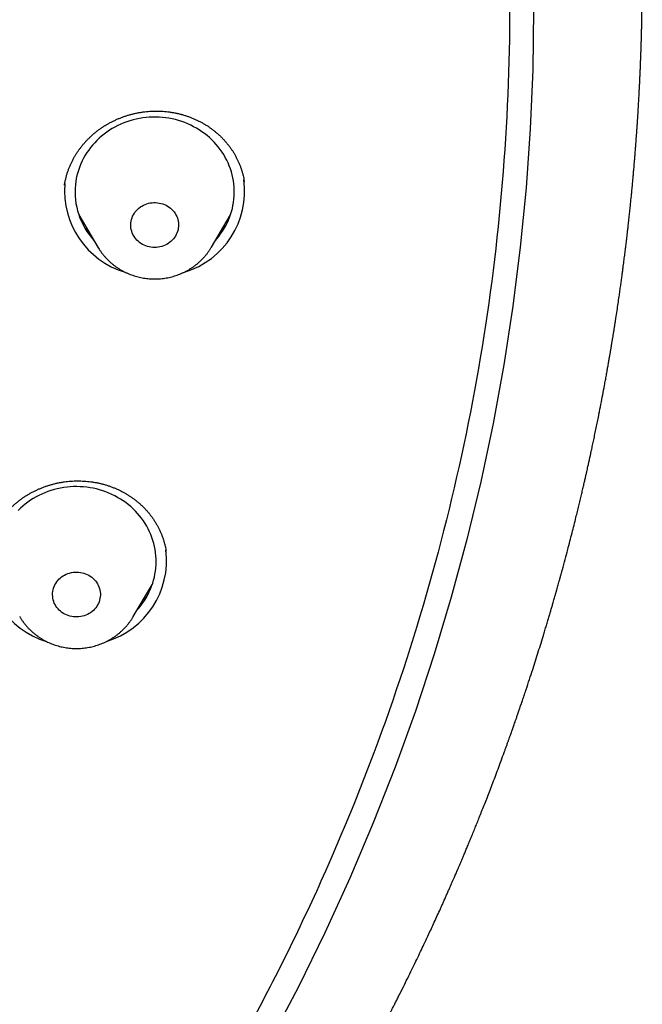
# Model space of a CAD drawing. Units: millimetres. Extents: x 8 to 436, y 12 to 574.
# Drawn here: x 268 to 279, y 501 to 520 of the extents above; entities that cross this region are included whole.
import ezdxf

# ---------------------------------------------------------------- set-up
doc = ezdxf.new("R2010")
doc.units = ezdxf.units.MM

msp = doc.modelspace()

# ---------------------------------------------------------------- linework, layer by layer
at = {"color": 7, "linetype": 'Continuous', "lineweight": 30}
for p, q in [((272.002, 516.796), (272.002, 516.797)), ((268.885, 516.176), (269.245, 515.566)), ((271.384, 515.566), (271.744, 516.176)), ((269.246, 515.563), (269.245, 515.566)), ((269.912, 508.61), (270.271, 509.22)), ((269.912, 508.61), (269.911, 508.609))]:
    msp.add_line(p, q, dxfattribs=at)
at = {"color": 7, "linetype": 'Continuous', "lineweight": 30, "flags": 128}
for points in [[(277.45, 520.03), (277.434, 518.912), (277.388, 517.795), (277.31, 516.679), (277.201, 515.566), (277.061, 514.456), (276.89, 513.349), (276.689, 512.247), (276.457, 511.15), (276.194, 510.06), (275.901, 508.976), (275.578, 507.9), (275.226, 506.832), (274.843, 505.774), (274.431, 504.725), (273.99, 503.686), (273.521, 502.659), (273.023, 501.643), (272.496, 500.641)], [(271.459, 515.693), (271.484, 515.721), (271.522, 515.767), (271.557, 515.815), (271.591, 515.864), (271.623, 515.914), (271.652, 515.965), (271.679, 516.018), (271.703, 516.071), (271.726, 516.126), (271.745, 516.181), (271.763, 516.237), (271.778, 516.293), (271.79, 516.35), (271.8, 516.408), (271.807, 516.466), (271.812, 516.524), (271.814, 516.582), (271.814, 516.64), (271.811, 516.698), (271.806, 516.756), (271.798, 516.814), (271.787, 516.872), (271.774, 516.929), (271.759, 516.985), (271.741, 517.041), (271.72, 517.096), (271.697, 517.15), (271.672, 517.203), (271.645, 517.255), (271.615, 517.306), (271.583, 517.356), (271.549, 517.405), (271.512, 517.452), (271.474, 517.498), (271.434, 517.542), (271.392, 517.585), (271.348, 517.626), (271.302, 517.665), (271.254, 517.703), (271.205, 517.738), (271.154, 517.772), (271.102, 517.803), (271.049, 517.833), (270.994, 517.86), (270.938, 517.886), (270.881, 517.909), (270.824, 517.93), (270.765, 517.948), (270.705, 517.965), (270.645, 517.979), (270.584, 517.99), (270.523, 518), (270.462, 518.007), (270.4, 518.011), (270.338, 518.013), (270.276, 518.013), (270.214, 518.01), (270.152, 518.005), (270.091, 517.998), (270.03, 517.988), (269.969, 517.975), (269.909, 517.961), (269.85, 517.944), (269.791, 517.925), (269.733, 517.903), (269.677, 517.88), (269.621, 517.854), (269.567, 517.826), (269.514, 517.796), (269.462, 517.764), (269.412, 517.729), (269.363, 517.693), (269.316, 517.655), (269.271, 517.616), (269.227, 517.574), (269.185, 517.531), (269.145, 517.487), (269.107, 517.441), (269.072, 517.393), (269.038, 517.344), (269.007, 517.294), (268.977, 517.242), (268.95, 517.19), (268.926, 517.136), (268.904, 517.082), (268.884, 517.027), (268.866, 516.971), (268.851, 516.914), (268.839, 516.857), (268.829, 516.8), (268.822, 516.742)], [(269.867, 516.023), (269.871, 516.054), (269.879, 516.086), (269.888, 516.116), (269.9, 516.146), (269.915, 516.175), (269.932, 516.203), (269.95, 516.23), (269.972, 516.255), (269.995, 516.279), (270.019, 516.3), (270.046, 516.321), (270.074, 516.339), (270.103, 516.355), (270.134, 516.369), (270.166, 516.38), (270.198, 516.39), (270.232, 516.397), (270.265, 516.402), (270.299, 516.404), (270.333, 516.404), (270.367, 516.401), (270.401, 516.396), (270.434, 516.389), (270.466, 516.379), (270.498, 516.367), (270.529, 516.353), (270.558, 516.337), (270.586, 516.319), (270.612, 516.298), (270.637, 516.276), (270.66, 516.253), (270.681, 516.227), (270.699, 516.201), (270.716, 516.173), (270.73, 516.144), (270.742, 516.114), (270.751, 516.083), (270.758, 516.052), (270.763, 516.02), (270.765, 515.988), (270.764, 515.956), (270.76, 515.924), (270.755, 515.892), (270.746, 515.861), (270.735, 515.831), (270.722, 515.802), (270.706, 515.773), (270.688, 515.746), (270.668, 515.72), (270.646, 515.696), (270.622, 515.673), (270.597, 515.652), (270.569, 515.633), (270.541, 515.616), (270.511, 515.601), (270.479, 515.588), (270.447, 515.577), (270.414, 515.569), (270.381, 515.563), (270.347, 515.56), (270.313, 515.558), (270.279, 515.56), (270.245, 515.564), (270.212, 515.57), (270.179, 515.578), (270.147, 515.589), (270.116, 515.602), (270.086, 515.617), (270.057, 515.635), (270.03, 515.654), (270.004, 515.675), (269.981, 515.698), (269.959, 515.722), (269.939, 515.748), (269.921, 515.776), (269.906, 515.804), (269.893, 515.834), (269.882, 515.864), (269.874, 515.895), (269.868, 515.927), (269.865, 515.959), (269.865, 515.991), (269.867, 516.023)], [(269.987, 508.737), (270.021, 508.776), (270.058, 508.823), (270.094, 508.871), (270.127, 508.92), (270.158, 508.971), (270.186, 509.022), (270.213, 509.075), (270.237, 509.129), (270.258, 509.183), (270.278, 509.239), (270.294, 509.295), (270.309, 509.352), (270.32, 509.409), (270.33, 509.466), (270.336, 509.524), (270.341, 509.582), (270.342, 509.641), (270.341, 509.699), (270.338, 509.757), (270.332, 509.815), (270.323, 509.873), (270.312, 509.93), (270.298, 509.987), (270.282, 510.043), (270.263, 510.099), (270.242, 510.153), (270.219, 510.207), (270.193, 510.26), (270.165, 510.312), (270.135, 510.363), (270.102, 510.413), (270.067, 510.461), (270.031, 510.508), (269.992, 510.553), (269.951, 510.597), (269.908, 510.639), (269.864, 510.68), (269.818, 510.719), (269.77, 510.756), (269.72, 510.791), (269.669, 510.824), (269.617, 510.855), (269.563, 510.884), (269.508, 510.911), (269.452, 510.936), (269.395, 510.958), (269.337, 510.979), (269.278, 510.997), (269.218, 511.013), (269.158, 511.026), (269.097, 511.037), (269.035, 511.046), (268.974, 511.052), (268.912, 511.056), (268.85, 511.057), (268.788, 511.057), (268.726, 511.053), (268.664, 511.048), (268.603, 511.039), (268.542, 511.029), (268.481, 511.016), (268.422, 511.001), (268.362, 510.983), (268.304, 510.964), (268.247, 510.942), (268.19, 510.917), (268.135, 510.891), (268.081, 510.862), (268.028, 510.832), (267.977, 510.799), (267.927, 510.765), (267.879, 510.728), (267.832, 510.69), (267.787, 510.65), (267.744, 510.608)], [(268.412, 509.148), (268.423, 509.178), (268.436, 509.208), (268.452, 509.236), (268.47, 509.263), (268.49, 509.289), (268.513, 509.313), (268.537, 509.336), (268.563, 509.357), (268.59, 509.376), (268.619, 509.393), (268.649, 509.407), (268.68, 509.42), (268.713, 509.43), (268.746, 509.438), (268.779, 509.444), (268.813, 509.447), (268.847, 509.448), (268.881, 509.447), (268.915, 509.443), (268.948, 509.436), (268.981, 509.428), (269.013, 509.417), (269.044, 509.403), (269.074, 509.388), (269.102, 509.371), (269.129, 509.351), (269.155, 509.33), (269.178, 509.307), (269.2, 509.282), (269.22, 509.256), (269.237, 509.228), (269.252, 509.2), (269.265, 509.17), (269.276, 509.14), (269.283, 509.108), (269.289, 509.077), (269.292, 509.045), (269.292, 509.013), (269.29, 508.981), (269.285, 508.949), (269.277, 508.918), (269.268, 508.887), (269.255, 508.858), (269.241, 508.829), (269.224, 508.801), (269.204, 508.775), (269.183, 508.75), (269.16, 508.726), (269.135, 508.704), (269.108, 508.684), (269.08, 508.667), (269.051, 508.651), (269.02, 508.637), (268.988, 508.625), (268.955, 508.616), (268.922, 508.609), (268.888, 508.605), (268.854, 508.603), (268.82, 508.603), (268.786, 508.606), (268.753, 508.611), (268.72, 508.619), (268.687, 508.628), (268.656, 508.641), (268.625, 508.655), (268.596, 508.671), (268.568, 508.69), (268.542, 508.71), (268.518, 508.733), (268.495, 508.756), (268.474, 508.782), (268.456, 508.809), (268.439, 508.837), (268.425, 508.866), (268.414, 508.896), (268.405, 508.927), (268.398, 508.958), (268.394, 508.99), (268.392, 509.022), (268.393, 509.054), (268.397, 509.086), (268.403, 509.117), (268.412, 509.148)]]:
    msp.add_lwpolyline(points, dxfattribs=at)
at = {"color": 7, "linetype": 'Continuous', "lineweight": 30}
for centre, radius, start, end in [((270.215, 516.625), 1.598, 175.1481, 253.3682), ((270.417, 516.622), 1.594, 286.7749, 7.6332), ((270.17, 516.607), 1.355, 174.2866, 222.4466), ((268.741, 509.668), 1.596, 174.137, 253.0894), ((268.945, 509.667), 1.594, 286.8344, 6.9891)]:
    msp.add_arc(centre, radius, start, end, dxfattribs=at)
for points, knots in [([(228.82, 477.918), (227.618, 478.025), (225.213, 478.238), (221.655, 478.901), (218.163, 479.812), (214.788, 480.98), (211.549, 482.383), (208.463, 484.007), (205.522, 485.853), (202.745, 487.911), (200.147, 490.167), (197.747, 492.608), (195.557, 495.218), (193.592, 497.981), (191.863, 500.881), (190.383, 503.9), (189.158, 507.018), (188.198, 510.217), (187.508, 513.477), (187.093, 516.777), (186.954, 520.099), (187.093, 523.42), (187.508, 526.72), (188.198, 529.98), (189.158, 533.179), (190.383, 536.297), (191.863, 539.316), (193.592, 542.216), (195.557, 544.979), (197.747, 547.589), (200.147, 550.03), (202.745, 552.286), (205.522, 554.344), (208.463, 556.191), (211.549, 557.815), (214.762, 559.206), (218.08, 560.356), (221.484, 561.259), (224.953, 561.907), (228.466, 562.298), (232, 562.428), (235.534, 562.298), (239.047, 561.907), (242.516, 561.259), (245.92, 560.356), (249.238, 559.206), (252.451, 557.815), (255.537, 556.191), (258.478, 554.344), (261.255, 552.286), (263.853, 550.03), (266.253, 547.589), (268.443, 544.979), (270.408, 542.216), (272.137, 539.316), (273.617, 536.297), (274.842, 533.179), (275.802, 529.98), (276.492, 526.72), (276.907, 523.42), (277.046, 520.099), (276.907, 516.777), (276.492, 513.477), (275.802, 510.217), (274.842, 507.018), (273.617, 503.9), (272.137, 500.881), (270.408, 497.981), (268.443, 495.218), (266.253, 492.608), (263.853, 490.167), (261.255, 487.911), (258.478, 485.853), (255.537, 484.007), (252.451, 482.383), (249.212, 480.98), (245.837, 479.812), (242.345, 478.901), (238.787, 478.238), (236.382, 478.025), (235.18, 477.918)], [0, 0, 0, 0, 0.013106, 0.026212, 0.039318, 0.052424, 0.065212, 0.078, 0.090788, 0.103576, 0.116364, 0.129151, 0.141939, 0.154727, 0.167515, 0.180303, 0.193091, 0.205879, 0.218667, 0.231454, 0.244242, 0.25703, 0.269818, 0.282606, 0.295394, 0.308182, 0.32097, 0.333758, 0.346545, 0.359333, 0.372121, 0.384909, 0.397697, 0.410485, 0.423273, 0.436061, 0.448848, 0.461636, 0.474424, 0.487212, 0.5, 0.512788, 0.525576, 0.538364, 0.551152, 0.563939, 0.576727, 0.589515, 0.602303, 0.615091, 0.627879, 0.640667, 0.653455, 0.666242, 0.67903, 0.691818, 0.704606, 0.717394, 0.730182, 0.74297, 0.755758, 0.768546, 0.781333, 0.794121, 0.806909, 0.819697, 0.832485, 0.845273, 0.858061, 0.870849, 0.883636, 0.896424, 0.909212, 0.922, 0.934788, 0.947576, 0.960682, 0.973788, 0.986894, 1, 1, 1, 1]), ([(253.574, 480.776), (253.574, 480.776), (253.676, 480.824), (253.875, 480.922), (254.168, 481.066), (254.453, 481.209), (254.732, 481.352), (255.006, 481.493), (255.273, 481.634), (255.533, 481.773), (255.785, 481.91), (256.03, 482.044), (256.267, 482.176), (256.497, 482.306), (256.719, 482.433), (256.934, 482.557), (257.141, 482.678), (257.341, 482.797), (257.534, 482.912), (257.72, 483.025), (257.905, 483.137), (258.087, 483.25), (258.267, 483.362), (258.439, 483.47), (258.603, 483.573), (258.759, 483.674), (258.909, 483.77), (259.052, 483.863), (259.187, 483.951), (259.313, 484.035), (259.43, 484.113), (259.539, 484.185), (259.637, 484.251), (259.724, 484.31), (259.802, 484.363), (259.873, 484.411), (259.937, 484.455), (259.994, 484.494), (260.043, 484.528), (260.086, 484.558), (260.125, 484.585), (260.165, 484.613), (260.208, 484.642), (260.254, 484.674), (260.302, 484.708), (260.344, 484.737), (260.377, 484.76), (260.4, 484.777), (260.42, 484.791), (260.435, 484.801), (260.445, 484.808), (260.45, 484.812), (260.456, 484.816), (260.465, 484.822), (260.479, 484.832), (260.499, 484.846), (260.527, 484.866), (260.564, 484.892), (260.608, 484.923), (260.659, 484.96), (260.717, 485.001), (260.781, 485.047), (260.852, 485.098), (260.929, 485.153), (261.014, 485.215), (261.105, 485.282), (261.204, 485.354), (261.31, 485.432), (261.423, 485.516), (261.555, 485.614), (261.703, 485.725), (261.865, 485.848), (262.066, 486.002), (262.307, 486.188), (262.584, 486.406), (262.889, 486.649), (263.219, 486.918), (263.574, 487.212), (263.92, 487.505), (264.257, 487.796), (264.584, 488.083), (264.9, 488.367), (265.207, 488.647), (265.507, 488.926), (265.846, 489.247), (266.222, 489.611), (266.633, 490.019), (267.035, 490.428), (267.324, 490.729), (267.504, 490.92), (267.58, 491.001), (267.655, 491.08), (267.725, 491.156), (267.79, 491.226), (267.849, 491.29), (267.902, 491.347), (267.949, 491.399), (267.99, 491.444), (268.026, 491.484), (268.057, 491.517), (268.082, 491.545), (268.101, 491.566), (268.115, 491.581), (268.126, 491.594), (268.141, 491.61), (268.164, 491.636), (268.196, 491.671), (268.237, 491.717), (268.284, 491.769), (268.335, 491.826), (268.391, 491.889), (268.453, 491.959), (268.519, 492.034), (268.588, 492.112), (268.658, 492.192), (268.73, 492.275), (268.806, 492.362), (268.883, 492.452), (268.961, 492.543), (269.039, 492.634), (269.197, 492.821), (269.435, 493.104), (269.747, 493.485), (270.029, 493.838), (270.282, 494.16), (270.508, 494.453), (270.732, 494.748), (270.956, 495.047), (271.178, 495.351), (271.399, 495.658), (271.62, 495.97), (271.841, 496.287), (272.034, 496.57), (272.199, 496.817), (272.316, 496.992), (272.41, 497.135), (272.48, 497.243), (272.545, 497.343), (272.603, 497.432), (272.654, 497.511), (272.7, 497.584), (272.742, 497.65), (272.78, 497.71), (272.814, 497.764), (272.844, 497.81), (272.869, 497.851), (272.89, 497.885), (272.908, 497.912), (272.921, 497.933), (272.931, 497.95), (272.942, 497.968), (272.957, 497.991), (272.976, 498.021), (272.999, 498.059), (273.028, 498.106), (273.062, 498.161), (273.102, 498.225), (273.146, 498.297), (273.195, 498.378), (273.25, 498.467), (273.309, 498.565), (273.367, 498.663), (273.425, 498.76), (273.481, 498.853), (273.537, 498.949), (273.594, 499.045), (273.648, 499.139), (273.702, 499.231), (273.773, 499.353), (273.859, 499.503), (273.958, 499.68), (274.053, 499.849), (274.143, 500.011), (274.228, 500.165), (274.297, 500.292), (274.351, 500.393), (274.392, 500.469), (274.432, 500.543), (274.468, 500.611), (274.502, 500.674), (274.531, 500.729), (274.556, 500.777), (274.577, 500.818), (274.596, 500.852), (274.612, 500.883), (274.626, 500.91), (274.64, 500.938), (274.656, 500.967), (274.674, 501.003), (274.695, 501.043), (274.719, 501.09), (274.746, 501.141), (274.774, 501.197), (274.805, 501.257), (274.838, 501.322), (274.873, 501.392), (274.927, 501.498), (274.997, 501.637), (275.08, 501.804), (275.158, 501.965), (275.233, 502.119), (275.304, 502.266), (275.366, 502.397), (275.422, 502.515), (275.474, 502.626), (275.527, 502.74), (275.582, 502.86), (275.639, 502.984), (275.687, 503.09), (275.726, 503.175), (275.755, 503.24), (275.784, 503.306), (275.814, 503.373), (275.844, 503.44), (275.873, 503.506), (275.9, 503.568), (275.925, 503.626), (275.948, 503.678), (275.967, 503.722), (275.983, 503.759), (275.995, 503.787), (276.004, 503.807), (276.01, 503.822), (276.016, 503.835), (276.022, 503.85), (276.03, 503.867), (276.043, 503.897), (276.061, 503.941), (276.085, 503.998), (276.111, 504.059), (276.139, 504.124), (276.169, 504.195), (276.201, 504.271), (276.235, 504.354), (276.271, 504.441), (276.31, 504.535), (276.349, 504.631), (276.389, 504.731), (276.43, 504.833), (276.474, 504.943), (276.52, 505.06), (276.569, 505.183), (276.619, 505.314), (276.672, 505.45), (276.726, 505.592), (276.782, 505.74), (276.839, 505.895), (276.885, 506.02), (276.919, 506.113), (276.94, 506.172), (276.961, 506.23), (276.981, 506.284), (276.998, 506.332), (277.013, 506.375), (277.026, 506.411), (277.037, 506.442), (277.046, 506.466), (277.053, 506.485), (277.058, 506.5), (277.063, 506.514), (277.068, 506.528), (277.076, 506.551), (277.087, 506.583), (277.103, 506.63), (277.122, 506.684), (277.145, 506.748), (277.168, 506.817), (277.194, 506.891), (277.221, 506.971), (277.25, 507.056), (277.28, 507.147), (277.343, 507.333), (277.43, 507.6), (277.54, 507.946), (277.618, 508.199), (277.671, 508.373), (277.699, 508.466), (277.725, 508.554), (277.75, 508.638), (277.773, 508.715), (277.794, 508.787), (277.812, 508.849), (277.827, 508.901), (277.839, 508.945), (277.851, 508.985), (277.86, 509.016), (277.866, 509.038), (277.871, 509.053), (277.874, 509.067), (277.878, 509.079), (277.881, 509.092), (277.887, 509.11), (277.894, 509.136), (277.903, 509.169), (277.915, 509.21), (277.928, 509.258), (277.943, 509.313), (277.96, 509.372), (277.977, 509.434), (278.006, 509.539), (278.045, 509.685), (278.092, 509.863), (278.135, 510.029), (278.175, 510.183), (278.213, 510.331), (278.246, 510.466), (278.276, 510.586), (278.302, 510.694), (278.327, 510.798), (278.351, 510.899), (278.374, 510.994), (278.394, 511.083), (278.413, 511.163), (278.429, 511.236), (278.444, 511.302), (278.457, 511.36), (278.469, 511.41), (278.478, 511.453), (278.486, 511.488), (278.491, 511.511), (278.494, 511.525), (278.496, 511.532), (278.497, 511.538), (278.498, 511.543), (278.5, 511.551), (278.503, 511.564), (278.507, 511.583), (278.513, 511.609), (278.52, 511.641), (278.531, 511.693), (278.547, 511.766), (278.568, 511.863), (278.59, 511.967), (278.613, 512.078), (278.636, 512.193), (278.66, 512.307), (278.687, 512.445), (278.718, 512.604), (278.753, 512.783), (278.781, 512.934), (278.804, 513.057), (278.821, 513.154), (278.838, 513.245), (278.853, 513.331), (278.867, 513.41), (278.88, 513.483), (278.891, 513.551), (278.9, 513.601), (278.906, 513.636), (278.909, 513.657), (278.912, 513.677), (278.915, 513.694), (278.918, 513.71), (278.92, 513.724), (278.923, 513.738), (278.926, 513.758), (278.93, 513.784), (278.936, 513.819), (278.943, 513.862), (278.951, 513.913), (278.961, 513.97), (278.971, 514.033), (278.981, 514.098), (278.991, 514.162), (279.005, 514.253), (279.023, 514.367), (279.043, 514.503), (279.061, 514.627), (279.077, 514.739), (279.091, 514.839), (279.104, 514.933), (279.116, 515.02), (279.127, 515.101), (279.139, 515.193), (279.152, 515.297), (279.167, 515.411), (279.18, 515.516), (279.19, 515.6), (279.198, 515.667), (279.205, 515.719), (279.209, 515.76), (279.213, 515.792), (279.216, 515.815), (279.219, 515.841), (279.223, 515.873), (279.227, 515.91), (279.232, 515.953), (279.237, 516.004), (279.244, 516.06), (279.25, 516.118), (279.256, 516.175), (279.262, 516.232), (279.268, 516.286), (279.275, 516.354), (279.283, 516.433), (279.292, 516.523), (279.301, 516.617), (279.311, 516.715), (279.32, 516.814), (279.328, 516.906), (279.336, 516.997), (279.344, 517.088), (279.352, 517.177), (279.358, 517.256), (279.364, 517.324), (279.368, 517.382), (279.372, 517.424), (279.374, 517.457), (279.376, 517.486), (279.379, 517.521), (279.382, 517.564), (279.386, 517.615), (279.39, 517.675), (279.395, 517.742), (279.4, 517.814), (279.405, 517.886), (279.411, 517.975), (279.417, 518.079), (279.425, 518.195), (279.431, 518.303), (279.436, 518.404), (279.441, 518.496), (279.446, 518.582), (279.45, 518.663), (279.453, 518.725), (279.455, 518.772), (279.456, 518.804), (279.458, 518.834), (279.459, 518.86), (279.46, 518.884), (279.461, 518.907), (279.462, 518.934), (279.463, 518.97), (279.465, 519.016), (279.467, 519.075), (279.47, 519.142), (279.473, 519.215), (279.475, 519.289), (279.478, 519.367), (279.48, 519.448), (279.483, 519.533), (279.485, 519.617), (279.487, 519.691), (279.488, 519.752), (279.489, 519.799), (279.49, 519.84), (279.491, 519.878), (279.491, 519.916), (279.492, 519.96), (279.493, 520.013), (279.494, 520.072), (279.495, 520.137), (279.496, 520.203), (279.496, 520.269), (279.497, 520.331), (279.497, 520.385), (279.498, 520.432), (279.498, 520.476), (279.498, 520.515), (279.498, 520.55), (279.498, 520.581), (279.499, 520.61), (279.499, 520.642), (279.499, 520.678), (279.499, 520.719), (279.499, 520.768), (279.498, 520.826), (279.498, 520.867), (279.498, 520.888)], [0, 0, 0, 0, 0.000054, 0.006515, 0.012832, 0.019006, 0.025037, 0.031044, 0.036902, 0.042612, 0.048172, 0.053583, 0.058846, 0.063959, 0.068924, 0.073739, 0.078406, 0.082923, 0.087292, 0.091511, 0.095582, 0.099887, 0.104012, 0.107957, 0.111721, 0.115306, 0.118819, 0.122139, 0.125268, 0.128204, 0.130947, 0.133498, 0.135856, 0.137849, 0.13968, 0.141349, 0.142856, 0.144202, 0.145386, 0.146369, 0.147247, 0.148185, 0.149197, 0.150284, 0.151444, 0.152678, 0.153245, 0.153825, 0.15432, 0.154677, 0.154894, 0.154986, 0.155075, 0.155309, 0.155634, 0.15605, 0.156764, 0.157648, 0.158701, 0.159924, 0.161317, 0.16285, 0.164546, 0.166405, 0.168429, 0.170657, 0.173054, 0.175621, 0.178358, 0.181264, 0.185244, 0.189212, 0.193154, 0.200132, 0.207032, 0.213852, 0.223025, 0.232051, 0.24093, 0.249662, 0.258248, 0.266536, 0.274683, 0.282718, 0.290702, 0.302201, 0.313597, 0.324887, 0.336074, 0.338267, 0.340455, 0.342635, 0.344694, 0.346587, 0.348285, 0.349823, 0.351202, 0.35242, 0.353478, 0.354377, 0.355115, 0.355694, 0.356036, 0.356313, 0.356726, 0.357309, 0.35837, 0.359586, 0.360954, 0.362474, 0.364148, 0.365975, 0.367954, 0.370086, 0.372131, 0.374299, 0.376591, 0.378962, 0.381332, 0.383698, 0.386062, 0.395872, 0.405625, 0.415318, 0.422682, 0.430011, 0.437322, 0.444721, 0.45223, 0.459712, 0.467299, 0.474991, 0.482788, 0.487733, 0.492719, 0.495347, 0.497964, 0.500417, 0.502445, 0.504319, 0.506039, 0.507606, 0.509019, 0.510279, 0.511385, 0.512337, 0.513136, 0.513782, 0.514273, 0.514613, 0.51498, 0.515518, 0.516231, 0.51712, 0.518185, 0.519492, 0.520993, 0.522687, 0.524575, 0.526657, 0.528932, 0.531402, 0.533478, 0.535673, 0.537925, 0.540136, 0.542307, 0.544438, 0.546528, 0.550751, 0.554798, 0.558669, 0.562364, 0.565882, 0.569224, 0.571019, 0.572758, 0.574442, 0.576013, 0.577433, 0.5787, 0.579755, 0.580675, 0.58146, 0.582111, 0.582743, 0.583308, 0.583968, 0.584758, 0.585677, 0.586726, 0.587905, 0.589136, 0.590482, 0.591943, 0.59352, 0.59518, 0.599086, 0.602831, 0.606416, 0.609839, 0.613101, 0.616203, 0.618555, 0.620985, 0.623518, 0.626152, 0.628889, 0.631728, 0.633127, 0.634549, 0.635995, 0.637465, 0.638958, 0.640427, 0.641762, 0.64307, 0.64421, 0.645181, 0.645985, 0.64662, 0.647021, 0.647305, 0.647565, 0.647888, 0.648273, 0.64871, 0.649845, 0.651121, 0.652422, 0.653844, 0.655386, 0.657049, 0.658833, 0.660738, 0.662764, 0.664917, 0.666997, 0.669223, 0.671594, 0.674111, 0.676773, 0.679582, 0.682535, 0.685571, 0.688747, 0.692062, 0.695518, 0.696767, 0.698034, 0.699306, 0.700475, 0.701515, 0.702413, 0.703187, 0.703838, 0.704365, 0.704775, 0.705058, 0.705319, 0.705623, 0.705971, 0.706781, 0.707706, 0.708927, 0.710279, 0.711763, 0.71333, 0.715021, 0.716836, 0.718775, 0.720786, 0.728673, 0.735692, 0.74269, 0.744685, 0.746663, 0.748535, 0.750285, 0.751914, 0.753421, 0.754807, 0.755791, 0.756704, 0.757544, 0.758306, 0.758656, 0.758969, 0.759245, 0.759484, 0.759732, 0.760071, 0.760628, 0.761332, 0.762184, 0.763182, 0.764328, 0.765613, 0.766921, 0.768216, 0.772193, 0.776032, 0.779342, 0.782541, 0.78563, 0.788609, 0.790912, 0.793145, 0.795306, 0.797397, 0.799404, 0.801226, 0.80289, 0.804396, 0.805744, 0.806955, 0.808002, 0.808885, 0.809605, 0.810161, 0.810324, 0.810465, 0.810584, 0.81068, 0.810817, 0.811054, 0.811462, 0.812009, 0.812689, 0.813421, 0.815239, 0.817221, 0.819367, 0.821679, 0.824079, 0.826443, 0.828768, 0.832549, 0.836224, 0.839793, 0.841846, 0.84384, 0.845714, 0.847464, 0.84909, 0.850592, 0.85197, 0.853224, 0.853682, 0.854121, 0.854523, 0.854881, 0.855196, 0.855468, 0.855726, 0.856091, 0.856653, 0.85737, 0.858244, 0.859272, 0.860456, 0.861769, 0.863115, 0.864431, 0.865717, 0.868659, 0.871431, 0.874033, 0.876212, 0.878256, 0.880165, 0.881938, 0.883575, 0.885097, 0.887587, 0.889899, 0.892034, 0.893992, 0.895058, 0.896095, 0.897154, 0.897576, 0.898017, 0.898552, 0.899193, 0.89994, 0.900793, 0.901843, 0.903015, 0.904205, 0.905367, 0.906503, 0.907611, 0.908693, 0.910606, 0.912428, 0.914159, 0.916335, 0.918348, 0.920199, 0.921899, 0.92389, 0.925691, 0.927301, 0.928721, 0.929814, 0.930789, 0.931272, 0.931811, 0.932525, 0.933392, 0.934427, 0.935632, 0.937005, 0.9385, 0.939964, 0.941384, 0.943876, 0.946223, 0.948423, 0.950423, 0.952286, 0.954022, 0.955635, 0.957125, 0.957811, 0.958467, 0.959069, 0.959599, 0.960055, 0.960487, 0.961016, 0.961647, 0.962647, 0.963829, 0.965191, 0.966688, 0.968179, 0.969658, 0.971384, 0.973093, 0.974783, 0.97644, 0.977521, 0.978469, 0.979283, 0.979975, 0.980726, 0.981604, 0.98261, 0.983857, 0.985156, 0.986471, 0.987802, 0.98915, 0.990123, 0.991077, 0.991945, 0.992723, 0.993411, 0.994009, 0.994569, 0.995177, 0.995884, 0.996695, 0.997647, 0.998748, 1, 1, 1, 1]), ([(268.617, 516.733), (268.618, 516.738), (268.621, 516.762), (268.629, 516.805), (268.642, 516.862), (268.657, 516.918), (268.674, 516.974), (268.694, 517.03), (268.716, 517.085), (268.739, 517.139), (268.765, 517.192), (268.793, 517.245), (268.823, 517.296), (268.855, 517.346), (268.888, 517.395), (268.924, 517.443), (268.961, 517.49), (269.001, 517.536), (269.042, 517.58), (269.085, 517.623), (269.129, 517.665), (269.175, 517.705), (269.222, 517.744), (269.271, 517.78), (269.321, 517.815), (269.372, 517.849), (269.425, 517.88), (269.479, 517.911), (269.534, 517.939), (269.591, 517.965), (269.648, 517.99), (269.706, 518.013), (269.765, 518.033), (269.824, 518.052), (269.883, 518.068), (269.943, 518.082), (270.004, 518.095), (270.066, 518.105), (270.128, 518.114), (270.191, 518.12), (270.253, 518.124), (270.316, 518.126), (270.378, 518.126), (270.44, 518.124), (270.502, 518.12), (270.563, 518.114), (270.625, 518.105), (270.686, 518.094), (270.747, 518.082), (270.807, 518.067), (270.866, 518.051), (270.924, 518.032), (270.982, 518.012), (271.038, 517.989), (271.094, 517.964), (271.149, 517.938), (271.203, 517.91), (271.256, 517.88), (271.307, 517.848), (271.357, 517.814), (271.405, 517.779), (271.452, 517.742), (271.498, 517.704), (271.542, 517.664), (271.584, 517.622), (271.625, 517.579), (271.664, 517.534), (271.702, 517.489), (271.737, 517.442), (271.77, 517.394), (271.802, 517.344), (271.831, 517.294), (271.859, 517.243), (271.884, 517.19), (271.907, 517.137), (271.929, 517.083), (271.948, 517.028), (271.965, 516.972), (271.98, 516.916), (271.992, 516.86), (271.999, 516.82), (272.002, 516.798), (272.003, 516.796)], [0, 0, 0, 0, 0.003303, 0.016136, 0.02895, 0.041775, 0.054624, 0.067535, 0.080346, 0.093223, 0.10611, 0.118939, 0.131707, 0.144371, 0.157133, 0.16988, 0.182641, 0.195412, 0.208195, 0.220906, 0.233691, 0.246479, 0.259173, 0.271803, 0.284382, 0.297041, 0.309763, 0.322528, 0.335317, 0.348109, 0.360877, 0.3736, 0.386258, 0.398833, 0.411373, 0.423954, 0.436615, 0.449337, 0.4621, 0.474883, 0.487665, 0.500417, 0.51312, 0.525753, 0.538308, 0.550915, 0.563632, 0.576409, 0.589172, 0.601829, 0.614393, 0.627109, 0.639786, 0.652479, 0.665208, 0.67798, 0.690658, 0.703429, 0.716236, 0.729012, 0.741688, 0.754361, 0.767132, 0.779902, 0.792698, 0.805544, 0.818435, 0.83125, 0.844057, 0.856868, 0.869686, 0.882513, 0.895355, 0.908214, 0.921094, 0.933999, 0.946931, 0.959853, 0.972725, 0.985586, 0.998463, 1, 1, 1, 1]), ([(269.071, 515.861), (269.061, 515.87), (269.036, 515.893), (269.012, 515.916), (268.998, 515.931), (268.998, 515.931)], [0, 0, 0, 0, 0.405268, 0.998843, 1, 1, 1, 1]), ([(271.642, 515.95), (271.63, 515.938), (271.607, 515.915), (271.583, 515.893), (271.571, 515.883)], [0, 0, 0, 0, 0.526595, 1, 1, 1, 1]), ([(269.246, 515.563), (269.254, 515.551), (269.271, 515.523), (269.299, 515.482), (269.33, 515.44), (269.363, 515.4), (269.397, 515.361), (269.434, 515.323), (269.472, 515.287), (269.511, 515.253), (269.552, 515.22), (269.595, 515.189), (269.639, 515.16), (269.684, 515.133), (269.731, 515.108), (269.778, 515.084), (269.827, 515.063), (269.876, 515.043), (269.926, 515.026), (269.977, 515.011), (270.029, 514.998), (270.081, 514.987), (270.134, 514.978), (270.187, 514.972), (270.24, 514.968), (270.294, 514.966), (270.347, 514.966), (270.401, 514.968), (270.454, 514.973), (270.507, 514.98), (270.56, 514.989), (270.612, 515.001), (270.664, 515.014), (270.715, 515.03), (270.765, 515.048), (270.815, 515.068), (270.863, 515.09), (270.91, 515.114), (270.957, 515.14), (271.002, 515.168), (271.046, 515.197), (271.088, 515.229), (271.129, 515.262), (271.168, 515.297), (271.206, 515.334), (271.242, 515.372), (271.276, 515.411), (271.309, 515.452), (271.339, 515.495), (271.364, 515.532), (271.378, 515.556), (271.384, 515.566)], [0, 0, 0, 0, 0.017841, 0.038238, 0.058654, 0.079089, 0.099543, 0.120017, 0.140511, 0.161026, 0.18156, 0.202113, 0.222686, 0.243278, 0.263887, 0.284514, 0.305157, 0.325815, 0.346488, 0.367173, 0.387871, 0.40858, 0.429299, 0.450026, 0.47076, 0.4915, 0.512245, 0.532994, 0.553743, 0.574494, 0.595243, 0.615989, 0.636732, 0.657469, 0.678199, 0.698922, 0.719634, 0.740336, 0.761026, 0.781702, 0.802364, 0.823009, 0.843638, 0.864248, 0.884839, 0.905411, 0.925963, 0.946494, 0.967005, 0.987494, 1, 1, 1, 1]), ([(267.2, 510.01), (267.203, 510.019), (267.212, 510.046), (267.228, 510.092), (267.251, 510.146), (267.275, 510.199), (267.301, 510.252), (267.33, 510.304), (267.36, 510.355), (267.393, 510.404), (267.427, 510.453), (267.464, 510.501), (267.502, 510.547), (267.542, 510.592), (267.583, 510.636), (267.626, 510.678), (267.671, 510.719), (267.717, 510.758), (267.765, 510.796), (267.814, 510.832), (267.865, 510.867), (267.917, 510.9), (267.97, 510.931), (268.024, 510.96), (268.079, 510.987), (268.135, 511.013), (268.192, 511.036), (268.251, 511.058), (268.31, 511.078), (268.37, 511.096), (268.43, 511.112), (268.491, 511.126), (268.553, 511.138), (268.614, 511.147), (268.676, 511.155), (268.737, 511.16), (268.799, 511.164), (268.861, 511.165), (268.924, 511.164), (268.986, 511.161), (269.049, 511.157), (269.111, 511.149), (269.172, 511.14), (269.233, 511.129), (269.293, 511.116), (269.353, 511.101), (269.411, 511.084), (269.47, 511.065), (269.527, 511.043), (269.584, 511.02), (269.639, 510.995), (269.694, 510.968), (269.747, 510.94), (269.799, 510.909), (269.85, 510.877), (269.899, 510.843), (269.947, 510.807), (269.994, 510.77), (270.039, 510.731), (270.083, 510.691), (270.125, 510.649), (270.165, 510.606), (270.203, 510.561), (270.24, 510.516), (270.274, 510.468), (270.307, 510.42), (270.338, 510.37), (270.367, 510.32), (270.394, 510.268), (270.419, 510.215), (270.442, 510.162), (270.463, 510.108), (270.481, 510.054), (270.497, 509.998), (270.511, 509.942), (270.522, 509.889), (270.528, 509.855), (270.53, 509.84)], [0, 0, 0, 0, 0.006577, 0.020153, 0.033663, 0.047147, 0.060636, 0.074147, 0.087718, 0.101179, 0.114713, 0.128264, 0.141761, 0.155192, 0.168511, 0.181935, 0.195342, 0.208765, 0.222202, 0.235671, 0.249044, 0.262501, 0.275967, 0.289341, 0.302624, 0.315893, 0.329226, 0.342628, 0.356079, 0.369558, 0.383043, 0.396506, 0.409923, 0.423275, 0.436541, 0.44976, 0.46303, 0.476387, 0.489812, 0.503282, 0.516777, 0.530272, 0.543739, 0.557157, 0.570505, 0.583765, 0.597068, 0.610509, 0.624018, 0.637518, 0.650912, 0.664194, 0.677637, 0.691045, 0.704472, 0.717939, 0.731459, 0.744865, 0.758388, 0.771954, 0.785495, 0.798935, 0.812316, 0.82587, 0.839407, 0.85297, 0.866585, 0.88025, 0.893841, 0.90742, 0.921, 0.934586, 0.94818, 0.961786, 0.975406, 0.989043, 1, 1, 1, 1]), ([(270.172, 508.997), (270.16, 508.985), (270.136, 508.961), (270.111, 508.939), (270.1, 508.929)], [0, 0, 0, 0, 0.52687, 1, 1, 1, 1]), ([(267.773, 508.609), (267.775, 508.606), (267.786, 508.587), (267.807, 508.554), (267.837, 508.511), (267.869, 508.47), (267.902, 508.43), (267.937, 508.392), (267.974, 508.355), (268.013, 508.319), (268.053, 508.286), (268.095, 508.253), (268.138, 508.223), (268.182, 508.195), (268.228, 508.168), (268.275, 508.143), (268.322, 508.121), (268.371, 508.1), (268.421, 508.081), (268.472, 508.065), (268.523, 508.05), (268.575, 508.038), (268.627, 508.028), (268.68, 508.02), (268.733, 508.014), (268.787, 508.011), (268.84, 508.01), (268.894, 508.011), (268.947, 508.014), (269, 508.019), (269.053, 508.027), (269.106, 508.037), (269.158, 508.049), (269.209, 508.064), (269.26, 508.08), (269.31, 508.099), (269.359, 508.119), (269.407, 508.142), (269.454, 508.167), (269.5, 508.193), (269.545, 508.222), (269.588, 508.252), (269.63, 508.284), (269.67, 508.318), (269.709, 508.354), (269.746, 508.391), (269.782, 508.429), (269.815, 508.47), (269.847, 508.511), (269.877, 508.554), (269.898, 508.586), (269.909, 508.605), (269.911, 508.609)], [0, 0, 0, 0, 0.005411, 0.025787, 0.046181, 0.066593, 0.087025, 0.107476, 0.127946, 0.148437, 0.168948, 0.189479, 0.210029, 0.230599, 0.251186, 0.271792, 0.292414, 0.313052, 0.333705, 0.354372, 0.375052, 0.395744, 0.416446, 0.437157, 0.457877, 0.478603, 0.499335, 0.520071, 0.540809, 0.561549, 0.582289, 0.603027, 0.623762, 0.644492, 0.665217, 0.685935, 0.706644, 0.727343, 0.74803, 0.768705, 0.789366, 0.810012, 0.830641, 0.851253, 0.871847, 0.892422, 0.912976, 0.933511, 0.954025, 0.974517, 0.994989, 1, 1, 1, 1])]:
    msp.add_open_spline(points, degree=3, knots=knots, dxfattribs=at)

doc.saveas('drawing.dxf')
